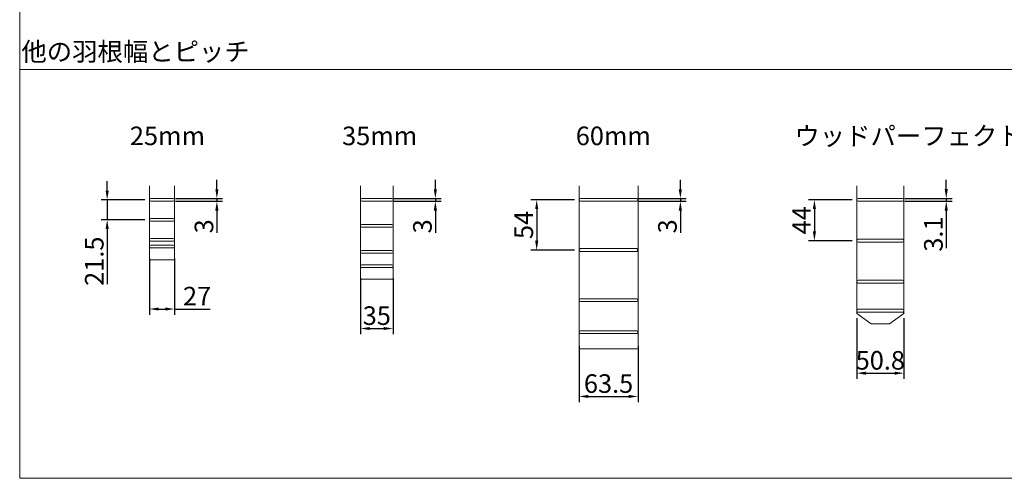
# Model space of a CAD drawing. Units: millimetres. Extents: x 100 to 3271, y 100 to 2000.
# Drawn here: x 100 to 1159, y 100 to 594 of the extents above; entities that cross this region are included whole.
import ezdxf

# ---------------------------------------------------------------- set-up
doc = ezdxf.new("R2010")
doc.units = ezdxf.units.MM
doc.layers.get('0').update_dxf_attribs({"lineweight": 13})
for name, color, linetype, lineweight in [('Continuous', 7, 'Continuous', 13), ('Dimensions', 5, 'Continuous', 9), ('Dimensions @ 5', 5, 'Continuous', 9)]:
    doc.layers.add(name, color=color, linetype=linetype, lineweight=lineweight)
doc.styles.get("Standard").update_dxf_attribs({"font": 'MS UI Gothic.ttf', "height": 4})
doc.dimstyles.new('ISO-25', dxfattribs={"dimtxt": 4, "dimasz": 2, "dimexe": 1.25, "dimexo": 1, "dimgap": 0.25, "dimtad": 1, "dimdsep": 46, "dimtxsty": 'Standard', "dimcen": 2.5, "dimadec": 1, "dimazin": 2, "dimtfac": 1, "dimtmove": 0, "dimatfit": 3, "dimfxl": 1, "dimarcsym": 0})

# ---------------------------------------------------------------- blocks, each defined once
blk = doc.blocks.new('*D39')
at = {"layer": 'Defpoints', "color": 0, "transparency": 16777216}
for p in [(239.6, 399.7), (194.1, 378.2), (239.6, 378.2)]:
    blk.add_point(p, dxfattribs=at)
at = {"layer": 'Dimensions', "color": 0, "lineweight": -2, "transparency": 16777216}
for p, q in [((194.1, 409.7), (194.1, 419.7)), ((234.6, 399.7), (187.8, 399.7)), ((194.1, 399.7), (194.1, 378.2)), ((234.6, 378.2), (187.8, 378.2)), ((194.1, 368.2), (194.1, 309.1))]:
    blk.add_line(p, q, dxfattribs=at)
at = {"layer": 'Dimensions', "color": 0, "transparency": 16777216}
for points in [[(192.4, 409.7), (195.8, 409.7), (194.1, 399.7)], [(192.4, 368.2), (195.8, 368.2), (194.1, 378.2)]]:
    blk.add_solid(points, dxfattribs=at)
at = {"layer": 'Dimensions', "color": 0, "transparency": 16777216, "insert": (182.8, 333.7), "char_height": 20, "attachment_point": 5, "rotation": 90}
blk.add_mtext('21.5', dxfattribs=at)
blk = doc.blocks.new('*D40')
at = {"layer": 'Defpoints', "color": 0, "transparency": 16777216}
for p in [(262.5, 401.2), (262.5, 398.2), (312.1, 398.2)]:
    blk.add_point(p, dxfattribs=at)
at = {"layer": 'Dimensions', "color": 0, "lineweight": -2, "transparency": 16777216}
for p, q in [((312.1, 411.2), (312.1, 421.2)), ((267.5, 401.2), (318.3, 401.2)), ((267.5, 398.2), (318.3, 398.2)), ((312.1, 401.2), (312.1, 398.2)), ((312.1, 388.2), (312.1, 364.1))]:
    blk.add_line(p, q, dxfattribs=at)
at = {"layer": 'Dimensions', "color": 0, "transparency": 16777216}
for points in [[(310.4, 411.2), (313.8, 411.2), (312.1, 401.2)], [(310.4, 388.2), (313.8, 388.2), (312.1, 398.2)]]:
    blk.add_solid(points, dxfattribs=at)
at = {"layer": 'Dimensions', "color": 0, "transparency": 16777216, "insert": (300.8, 371.2), "char_height": 20, "attachment_point": 5, "rotation": 90}
blk.add_mtext('3', dxfattribs=at)
blk = doc.blocks.new('*D41')
at = {"layer": 'Defpoints', "color": 0, "transparency": 16777216}
for p in [(239.6, 341.6), (266.6, 341.6), (266.6, 282.2)]:
    blk.add_point(p, dxfattribs=at)
at = {"layer": 'Dimensions', "color": 0, "lineweight": -2, "transparency": 16777216}
for p, q in [((239.6, 336.6), (239.6, 276)), ((266.6, 336.6), (266.6, 276)), ((249.6, 282.2), (256.6, 282.2)), ((266.6, 282.2), (304.9, 282.2))]:
    blk.add_line(p, q, dxfattribs=at)
at = {"layer": 'Dimensions', "color": 0, "transparency": 16777216}
for points in [[(249.6, 283.9), (249.6, 280.6), (239.6, 282.2)], [(256.6, 283.9), (256.6, 280.6), (266.6, 282.2)]]:
    blk.add_solid(points, dxfattribs=at)
at = {"layer": 'Dimensions', "color": 0, "transparency": 16777216, "insert": (290.8, 293.5), "char_height": 20, "attachment_point": 5}
blk.add_mtext('27', dxfattribs=at)
blk = doc.blocks.new('*D42')
at = {"layer": 'Defpoints', "color": 0, "transparency": 16777216}
for p in [(701.6, 399.7), (656.1, 345.7), (701.6, 345.7)]:
    blk.add_point(p, dxfattribs=at)
at = {"layer": 'Dimensions', "color": 0, "lineweight": -2, "transparency": 16777216}
for p, q in [((696.6, 399.7), (649.8, 399.7)), ((656.1, 389.7), (656.1, 355.7)), ((696.6, 345.7), (649.8, 345.7))]:
    blk.add_line(p, q, dxfattribs=at)
at = {"layer": 'Dimensions', "color": 0, "transparency": 16777216}
for points in [[(654.4, 389.7), (657.8, 389.7), (656.1, 399.7)], [(654.4, 355.7), (657.8, 355.7), (656.1, 345.7)]]:
    blk.add_solid(points, dxfattribs=at)
at = {"layer": 'Dimensions', "color": 0, "transparency": 16777216, "insert": (644.8, 372.7), "char_height": 20, "attachment_point": 5, "rotation": 90}
blk.add_mtext('54', dxfattribs=at)
blk = doc.blocks.new('*D43')
at = {"layer": 'Defpoints', "color": 0, "transparency": 16777216}
for p in [(1000.3, 399.7), (954.8, 355.7), (1000.3, 355.7)]:
    blk.add_point(p, dxfattribs=at)
at = {"layer": 'Dimensions', "color": 0, "lineweight": -2, "transparency": 16777216}
for p, q in [((995.3, 399.7), (948.5, 399.7)), ((954.8, 389.7), (954.8, 365.7)), ((995.3, 355.7), (948.5, 355.7))]:
    blk.add_line(p, q, dxfattribs=at)
at = {"layer": 'Dimensions', "color": 0, "transparency": 16777216}
for points in [[(953.1, 389.7), (956.5, 389.7), (954.8, 399.7)], [(953.1, 365.7), (956.5, 365.7), (954.8, 355.7)]]:
    blk.add_solid(points, dxfattribs=at)
at = {"layer": 'Dimensions', "color": 0, "transparency": 16777216, "insert": (943.5, 377.7), "char_height": 20, "attachment_point": 5, "rotation": 90}
blk.add_mtext('44', dxfattribs=at)
blk = doc.blocks.new('*D44')
at = {"layer": 'Defpoints', "color": 0, "transparency": 16777216}
for p in [(497.5, 401.2), (497.5, 398.2), (547.1, 398.2)]:
    blk.add_point(p, dxfattribs=at)
at = {"layer": 'Dimensions', "color": 0, "lineweight": -2, "transparency": 16777216}
for p, q in [((547.1, 411.2), (547.1, 421.2)), ((502.5, 401.2), (553.3, 401.2)), ((502.5, 398.2), (553.3, 398.2)), ((547.1, 401.2), (547.1, 398.2)), ((547.1, 388.2), (547.1, 364.1))]:
    blk.add_line(p, q, dxfattribs=at)
at = {"layer": 'Dimensions', "color": 0, "transparency": 16777216}
for points in [[(545.4, 411.2), (548.8, 411.2), (547.1, 401.2)], [(545.4, 388.2), (548.8, 388.2), (547.1, 398.2)]]:
    blk.add_solid(points, dxfattribs=at)
at = {"layer": 'Dimensions', "color": 0, "transparency": 16777216, "insert": (535.8, 371.2), "char_height": 20, "attachment_point": 5, "rotation": 90}
blk.add_mtext('3', dxfattribs=at)
blk = doc.blocks.new('*D45')
at = {"layer": 'Defpoints', "color": 0, "transparency": 16777216}
for p in [(761, 401.2), (761, 398.2), (810.6, 398.2)]:
    blk.add_point(p, dxfattribs=at)
at = {"layer": 'Dimensions', "color": 0, "lineweight": -2, "transparency": 16777216}
for p, q in [((810.6, 411.2), (810.6, 421.2)), ((766, 401.2), (816.8, 401.2)), ((766, 398.2), (816.8, 398.2)), ((810.6, 401.2), (810.6, 398.2)), ((810.6, 388.2), (810.6, 364.1))]:
    blk.add_line(p, q, dxfattribs=at)
at = {"layer": 'Dimensions', "color": 0, "transparency": 16777216}
for points in [[(808.9, 411.2), (812.3, 411.2), (810.6, 401.2)], [(808.9, 388.2), (812.3, 388.2), (810.6, 398.2)]]:
    blk.add_solid(points, dxfattribs=at)
at = {"layer": 'Dimensions', "color": 0, "transparency": 16777216, "insert": (799.3, 371.2), "char_height": 20, "attachment_point": 5, "rotation": 90}
blk.add_mtext('3', dxfattribs=at)
blk = doc.blocks.new('*D46')
at = {"layer": 'Defpoints', "color": 0, "transparency": 16777216}
for p in [(1047, 401.3), (1047, 398.2), (1096.6, 398.2)]:
    blk.add_point(p, dxfattribs=at)
at = {"layer": 'Dimensions', "color": 0, "lineweight": -2, "transparency": 16777216}
for p, q in [((1096.6, 411.3), (1096.6, 421.3)), ((1052, 401.3), (1102.9, 401.3)), ((1052, 398.2), (1102.9, 398.2)), ((1096.6, 401.3), (1096.6, 398.2)), ((1096.6, 388.2), (1096.6, 347.6))]:
    blk.add_line(p, q, dxfattribs=at)
at = {"layer": 'Dimensions', "color": 0, "transparency": 16777216}
for points in [[(1094.9, 411.3), (1098.3, 411.3), (1096.6, 401.3)], [(1094.9, 388.2), (1098.3, 388.2), (1096.6, 398.2)]]:
    blk.add_solid(points, dxfattribs=at)
at = {"layer": 'Dimensions', "color": 0, "transparency": 16777216, "insert": (1085.4, 362.9), "char_height": 20, "attachment_point": 5, "rotation": 90}
blk.add_mtext('3.1', dxfattribs=at)
blk = doc.blocks.new('*D47')
at = {"layer": 'Defpoints', "color": 0, "transparency": 16777216}
for p in [(466.6, 320.6), (501.6, 320.6), (501.6, 261.2)]:
    blk.add_point(p, dxfattribs=at)
at = {"layer": 'Dimensions', "color": 0, "lineweight": -2, "transparency": 16777216}
for p, q in [((466.6, 315.6), (466.6, 255)), ((501.6, 315.6), (501.6, 255)), ((476.6, 261.2), (491.6, 261.2))]:
    blk.add_line(p, q, dxfattribs=at)
at = {"layer": 'Dimensions', "color": 0, "transparency": 16777216}
for points in [[(476.6, 262.9), (476.6, 259.6), (466.6, 261.2)], [(491.6, 262.9), (491.6, 259.6), (501.6, 261.2)]]:
    blk.add_solid(points, dxfattribs=at)
at = {"layer": 'Dimensions', "color": 0, "transparency": 16777216, "insert": (484.1, 272.5), "char_height": 20, "attachment_point": 5}
blk.add_mtext('35', dxfattribs=at)
blk = doc.blocks.new('*D37')
at = {"layer": 'Defpoints', "color": 0, "transparency": 16777216}
for p in [(701.6, 247.5), (765.1, 247.5), (765.1, 188.1)]:
    blk.add_point(p, dxfattribs=at)
at = {"layer": 'Dimensions', "color": 0, "lineweight": -2, "transparency": 16777216}
for p, q in [((701.6, 242.5), (701.6, 181.9)), ((765.1, 242.5), (765.1, 181.9)), ((711.6, 188.1), (755.1, 188.1))]:
    blk.add_line(p, q, dxfattribs=at)
at = {"layer": 'Dimensions', "color": 0, "transparency": 16777216}
for points in [[(711.6, 189.8), (711.6, 186.5), (701.6, 188.1)], [(755.1, 189.8), (755.1, 186.5), (765.1, 188.1)]]:
    blk.add_solid(points, dxfattribs=at)
at = {"layer": 'Dimensions', "color": 0, "transparency": 16777216, "insert": (733.4, 199.4), "char_height": 20, "attachment_point": 5}
blk.add_mtext('63.5', dxfattribs=at)
blk = doc.blocks.new('*D38')
at = {"layer": 'Defpoints', "color": 0, "transparency": 16777216}
for p in [(1000.3, 277.4), (1051.1, 277.4), (1051.1, 213.2)]:
    blk.add_point(p, dxfattribs=at)
at = {"layer": 'Dimensions', "color": 0, "lineweight": -2, "transparency": 16777216}
for p, q in [((1000.3, 272.4), (1000.3, 206.9)), ((1051.1, 272.4), (1051.1, 206.9)), ((1010.3, 213.2), (1041.1, 213.2))]:
    blk.add_line(p, q, dxfattribs=at)
at = {"layer": 'Dimensions', "color": 0, "transparency": 16777216}
for points in [[(1010.3, 214.8), (1010.3, 211.5), (1000.3, 213.2)], [(1041.1, 214.8), (1041.1, 211.5), (1051.1, 213.2)]]:
    blk.add_solid(points, dxfattribs=at)
at = {"layer": 'Dimensions', "color": 0, "transparency": 16777216, "insert": (1025.7, 224.4), "char_height": 20, "attachment_point": 5}
blk.add_mtext('50.8', dxfattribs=at)

msp = doc.modelspace()

# ---------------------------------------------------------------- linework, layer by layer
for p, q in [((1015.748, 266.151), (1000.348, 277.351)), ((1025.748, 278.851), (1001.748, 278.851)), ((1001.848, 278.851), (1049.648, 278.851)), ((1003.649, 278.851), (1047.847, 278.851)), ((1003.649, 278.851), (1047.847, 278.851)), ((1025.748, 278.851), (1049.748, 278.851)), ((1051.148, 277.351), (1035.748, 266.151)), ((1035.748, 266.151), (1015.748, 266.151)), ((1021.748, 266.151), (1021.748, 266.151)), ((1029.748, 266.151), (1029.748, 266.151))]:
    msp.add_line(p, q)
for centre, start, end in [((1001.848, 277.351), 90, 180), ((1049.648, 277.351), 0, 90)]:
    msp.add_arc(centre, 1.5, start, end)
at = {"layer": 'Continuous'}
for p, q in [((100, 100), (100, 2000)), ((239.636, 336.031), (239.636, 414.731)), ((266.636, 414.731), (266.636, 336.031)), ((466.636, 414.731), (466.636, 315.031)), ((501.636, 414.731), (501.636, 315.031)), ((701.636, 414.731), (701.636, 240.031)), ((765.136, 240.031), (765.136, 414.731)), ((1000.348, 414.731), (1000.348, 277.351)), ((1051.148, 414.731), (1051.148, 277.351)), ((2870, 100), (100, 100))]:
    msp.add_line(p, q, dxfattribs=at)
msp.add_lwpolyline([(100, 540.053), (1173.678, 540.053), (1173.678, 100), (100, 100)], close=True, dxfattribs=at)
for points in [[(241.136, 401.231), (265.136, 401.231, -0.41421356), (266.636, 399.731), (266.636, 399.731, -0.41421356), (265.136, 398.231), (241.136, 398.231, -0.41421356), (239.636, 399.731), (239.636, 399.731, -0.41421356)], [(468.136, 401.231), (500.136, 401.231, -0.41421356), (501.636, 399.731), (501.636, 399.731, -0.41421356), (500.136, 398.231), (468.136, 398.231, -0.41421356), (466.636, 399.731), (466.636, 399.731, -0.41421356)], [(703.136, 401.231), (763.636, 401.231, -0.41421356), (765.136, 399.731), (765.136, 399.731, -0.41421356), (763.636, 398.231), (703.136, 398.231, -0.41421356), (701.636, 399.731), (701.636, 399.731, -0.41421356)], [(1001.898, 401.251), (1049.598, 401.251, -0.41421356), (1051.148, 399.701), (1051.148, 399.701, -0.41421356), (1049.598, 398.151), (1001.898, 398.151, -0.41421356), (1000.348, 399.701), (1000.348, 399.701, -0.41421356)], [(241.136, 379.731), (265.136, 379.731, -0.41421356), (266.636, 378.231), (266.636, 378.231, -0.41421356), (265.136, 376.731), (241.136, 376.731, -0.41421356), (239.636, 378.231), (239.636, 378.231, -0.41421356)], [(468.136, 373.231), (500.136, 373.231, -0.41421356), (501.636, 371.731), (501.636, 371.731, -0.41421356), (500.136, 370.231), (468.136, 370.231, -0.41421356), (466.636, 371.731), (466.636, 371.731, -0.41421356)], [(241.136, 358.231), (265.136, 358.231, -0.41421356), (266.636, 356.731), (266.636, 356.731, -0.41421356), (265.136, 355.231), (241.136, 355.231, -0.41421356), (239.636, 356.731), (239.636, 356.731, -0.41421356)], [(241.136, 350.931), (265.136, 350.931, -0.41421356), (266.636, 349.431), (266.636, 349.431, -0.41421356), (265.136, 347.931), (241.136, 347.931, -0.41421356), (239.636, 349.431), (239.636, 349.431, -0.41421356)], [(1001.898, 357.251), (1049.598, 357.251, -0.41421356), (1051.148, 355.701), (1051.148, 355.701, -0.41421356), (1049.598, 354.151), (1001.898, 354.151, -0.41421356), (1000.348, 355.701), (1000.348, 355.701, -0.41421356)], [(240.436, 347.931), (265.836, 347.931, -0.41421356), (266.636, 347.131), (266.636, 336.031, -0.41421356), (265.836, 335.231), (240.436, 335.231, -0.41421356), (239.636, 336.031), (239.636, 347.131, -0.41421356)], [(468.136, 345.231), (500.136, 345.231, -0.41421356), (501.636, 343.731), (501.636, 343.731, -0.41421356), (500.136, 342.231), (468.136, 342.231, -0.41421356), (466.636, 343.731), (466.636, 343.731, -0.41421356)], [(703.136, 347.231), (763.636, 347.231, -0.41421356), (765.136, 345.731), (765.136, 345.731, -0.41421356), (763.636, 344.231), (703.136, 344.231, -0.41421356), (701.636, 345.731), (701.636, 345.731, -0.41421356)], [(468.136, 329.931), (500.136, 329.931, -0.41421356), (501.636, 328.431), (501.636, 328.431, -0.41421356), (500.136, 326.931), (468.136, 326.931, -0.41421356), (466.636, 328.431), (466.636, 328.431, -0.41421356)], [(467.436, 326.931), (500.836, 326.931, -0.41421356), (501.636, 326.131), (501.636, 315.031, -0.41421356), (500.836, 314.231), (467.436, 314.231, -0.41421356), (466.636, 315.031), (466.636, 326.131, -0.41421356)], [(1001.898, 313.251), (1049.598, 313.251, -0.41421356), (1051.148, 311.701), (1051.148, 311.701, -0.41421356), (1049.598, 310.151), (1001.898, 310.151, -0.41421356), (1000.348, 311.701), (1000.348, 311.701, -0.41421356)], [(703.136, 293.231), (763.636, 293.231, -0.41421356), (765.136, 291.731), (765.136, 291.731, -0.41421356), (763.636, 290.231), (703.136, 290.231, -0.41421356), (701.636, 291.731), (701.636, 291.731, -0.41421356)], [(1001.898, 281.951), (1049.598, 281.951, -0.41421356), (1051.148, 280.401), (1051.148, 280.401, -0.41421356), (1049.598, 278.851), (1001.898, 278.851, -0.41421356), (1000.348, 280.401), (1000.348, 280.401, -0.41421356)], [(703.136, 258.731), (763.636, 258.731, -0.41421356), (765.136, 257.231), (765.136, 257.231, -0.41421356), (763.636, 255.731), (703.136, 255.731, -0.41421356), (701.636, 257.231), (701.636, 257.231, -0.41421356)], [(702.436, 255.731), (764.336, 255.731, -0.41421356), (765.136, 254.931), (765.136, 240.031, -0.41421356), (764.336, 239.231), (702.436, 239.231, -0.41421356), (701.636, 240.031), (701.636, 254.931, -0.41421356)]]:
    msp.add_lwpolyline(points, format="xyb", close=True, dxfattribs=at)

# ---------------------------------------------------------------- texts
msp.add_text('他の羽根幅とピッチ', height=20, dxfattribs=at).set_placement((101.832, 549.251))
at = {"layer": 'Dimensions @ 5', "char_height": 20, "attachment_point": 1}
for s, insert in [('25mm', (218.546, 478.574)), ('35mm', (446.797, 478.574)), ('60mm', (698.114, 478.574)), ('ウッドパーフェクト', (933.283, 478.524))]:
    msp.add_mtext_dynamic_manual_height_columns(s, width=195.18652, gutter_width=100, heights=[0], dxfattribs=dict(at, insert=insert))

# ---------------------------------------------------------------- dimensions: what is measured, and where the dimension line sits
at = {"layer": 'Dimensions @ 5'}
for base, p1, p2, picture, middle in [((194.083, 378.231), (239.636, 399.733), (239.636, 378.231), '*D39', (182.833, 333.686)), ((312.099, 398.231), (262.504, 401.231), (262.504, 398.231), '*D40', (300.849, 371.186)), ((547.099, 398.231), (497.504, 401.231), (497.504, 398.231), '*D44', (535.849, 371.186)), ((810.599, 398.231), (761.004, 401.231), (761.004, 398.231), '*D45', (799.349, 371.186)), ((1096.612, 398.151), (1047.017, 401.251), (1047.017, 398.151), '*D46', (1085.362, 362.867)), ((656.083, 345.731), (701.636, 399.733), (701.636, 345.731), '*D42', (644.833, 372.732)), ((954.796, 355.701), (1000.348, 399.701), (1000.348, 355.701), '*D43', (943.546, 377.701))]:
    dim = msp.add_linear_dim(base=base, p1=p1, p2=p2, angle=90, dimstyle='ISO-25', override={"dimscale": 5, "dimtix": 0, "dimtofl": 1, "dimtmove": 0, "dimatfit": 3}, dxfattribs=at)
    dim.commit()
    dim.dimension.update_dxf_attribs({"geometry": picture, "text_midpoint": middle})
for base, p1, p2, picture, middle in [((266.636, 282.248), (239.636, 341.581), (266.636, 341.581), '*D41', (290.783, 293.498)), ((501.636, 261.248), (466.636, 320.581), (501.636, 320.581), '*D47', (484.136, 272.498)), ((1051.148, 213.168), (1000.348, 277.351), (1051.148, 277.351), '*D38', (1025.748, 224.418)), ((765.136, 188.148), (701.636, 247.481), (765.136, 247.481), '*D37', (733.386, 199.398))]:
    dim = msp.add_linear_dim(base=base, p1=p1, p2=p2, dimstyle='ISO-25', override={"dimscale": 5, "dimtix": 0, "dimtofl": 1, "dimtmove": 0, "dimatfit": 3}, dxfattribs=at)
    dim.commit()
    dim.dimension.update_dxf_attribs({"geometry": picture, "text_midpoint": middle})

doc.saveas('drawing.dxf')
